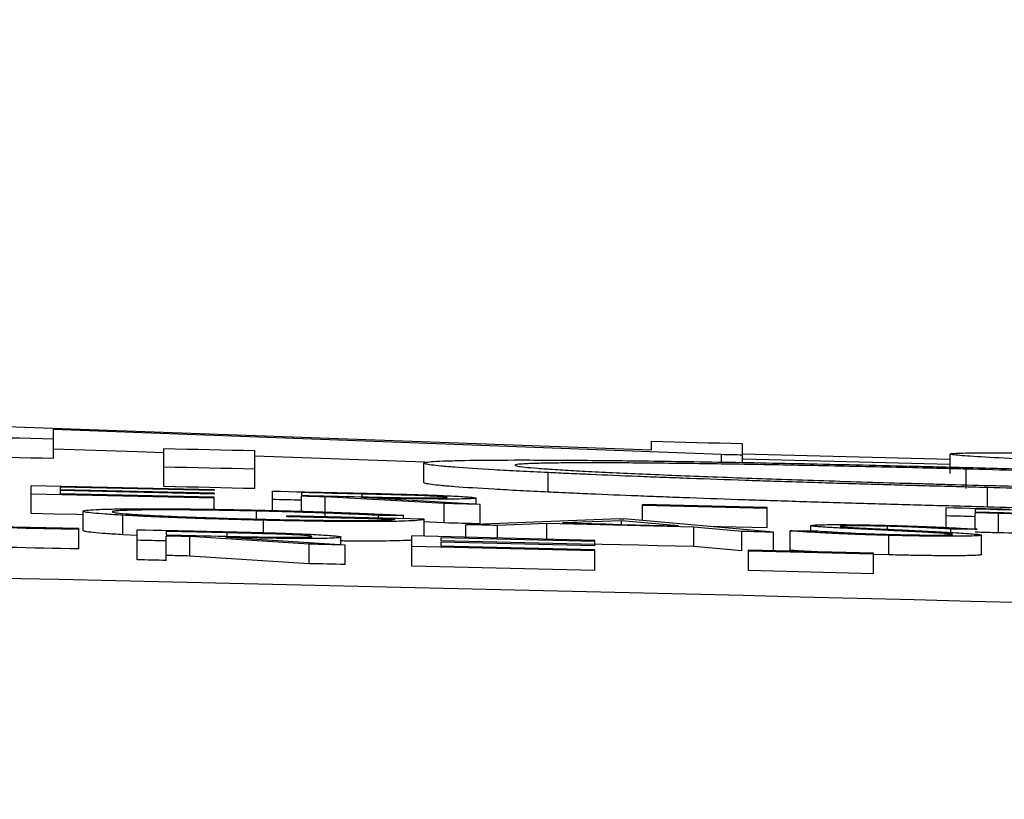
# Model space of a CAD drawing. Units: inches. Extents: x 1229 to 1693, y 196 to 379.
# Drawn here: x 1375 to 1376, y 320 to 320 of the extents above; entities that cross this region are included whole.
import ezdxf
from ezdxf import colors
from ezdxf.entities.mleader import LeaderData, LeaderLine
from ezdxf.math import Vec2, Vec3

# ---------------------------------------------------------------- set-up
doc = ezdxf.new("R2010")
doc.units = ezdxf.units.IN
doc.header["$MEASUREMENT"] = 0
doc.styles.get("Standard").update_dxf_attribs({"font": 'arial.ttf'})

msp = doc.modelspace()

# ---------------------------------------------------------------- linework, layer by layer
at = {"color": 116, "linetype": 'Continuous', "lineweight": 25}
for p, q in [((1375.68465, 319.92353), (1375.01023, 319.94779)), ((1375.7554, 319.91889), (1375.08262, 319.94414)), ((1375.08262, 319.91497), (1375.08262, 319.94414)), ((1375.68465, 319.92353), (1375.68465, 319.93229)), ((1375.77626, 319.93003), (1375.77626, 319.91096)), ((1375.19386, 319.88669), (1375.19386, 319.92504)), ((1375.28547, 319.88463), (1375.28547, 319.92298)), ((1375.45669, 319.91112), (1375.28547, 319.91745)), ((1375.45561, 319.89068), (1375.45561, 319.91029)), ((1375.7554, 319.91132), (1375.7554, 319.91889)), ((1375.98566, 319.89987), (1375.98566, 319.91948)), ((1375.58076, 319.88112), (1375.58076, 319.90073)), ((1376.00161, 319.88466), (1376.00161, 319.90427)), ((1375.06011, 319.85943), (1375.06011, 319.88749)), ((1375.24438, 319.88342), (1375.06011, 319.88749)), ((1375.24438, 319.88258), (1375.08942, 319.88601)), ((1375.08942, 319.88601), (1375.08942, 319.88345)), ((1375.24438, 319.88001), (1375.08942, 319.88345)), ((1375.24438, 319.87915), (1375.08942, 319.88258)), ((1375.08942, 319.88258), (1375.08942, 319.87929)), ((1375.24438, 319.88342), (1375.24438, 319.88258)), ((1375.30301, 319.86257), (1375.30301, 319.88209)), ((1375.33233, 319.88058), (1375.33233, 319.8778)), ((1376.02308, 319.86608), (1376.02308, 319.8857)), ((1375.24438, 319.87497), (1375.06011, 319.87904)), ((1375.24438, 319.87586), (1375.08942, 319.87929)), ((1375.24438, 319.88001), (1375.24438, 319.87915)), ((1375.24438, 319.86379), (1375.24438, 319.87586)), ((1375.33233, 319.8618), (1375.33233, 319.87693)), ((1375.47616, 319.86963), (1375.35615, 319.87639)), ((1375.35615, 319.85677), (1375.35615, 319.87639)), ((1375.51241, 319.86877), (1375.3924, 319.87555)), ((1375.39358, 319.87548), (1375.39358, 319.87917)), ((1375.50823, 319.86901), (1375.50823, 319.87511)), ((1375.11246, 319.84231), (1375.11246, 319.86192)), ((1375.28718, 319.85396), (1375.28718, 319.86202)), ((1375.47616, 319.85001), (1375.47616, 319.86963)), ((1375.51241, 319.84916), (1375.51241, 319.86877)), ((1375.67575, 319.8524), (1375.67575, 319.86857)), ((1375.80139, 319.86546), (1375.67575, 319.86857)), ((1375.80139, 319.86458), (1375.67575, 319.8677)), ((1375.80139, 319.84497), (1375.80139, 319.86546)), ((1375.98147, 319.8455), (1375.98147, 319.86557)), ((1376.01079, 319.86396), (1376.01079, 319.86118)), ((1376.01079, 319.84382), (1376.01079, 319.86032)), ((1375.1525, 319.83817), (1375.1525, 319.85779)), ((1375.29405, 319.84026), (1375.29405, 319.85276)), ((1375.31767, 319.85622), (1375.31767, 319.8572)), ((1375.45588, 319.854), (1375.31767, 319.8572)), ((1375.40981, 319.85508), (1375.40981, 319.85763)), ((1375.43494, 319.85449), (1375.43494, 319.85773)), ((1375.45588, 319.83662), (1375.45588, 319.854)), ((1375.65271, 319.85413), (1375.49776, 319.84829)), ((1375.65448, 319.85226), (1375.59532, 319.85006)), ((1375.71207, 319.84721), (1375.65448, 319.85226)), ((1375.65448, 319.84863), (1375.65448, 319.85226)), ((1375.80767, 319.84072), (1375.6569, 319.85403)), ((1376.03415, 319.84009), (1376.03415, 319.85971)), ((1375.10827, 319.84451), (1374.93656, 319.8482)), ((1375.10827, 319.82382), (1375.10827, 319.84451)), ((1375.1669, 319.81292), (1375.1669, 319.84322)), ((1375.19622, 319.84149), (1375.19622, 319.83797)), ((1375.49776, 319.83563), (1375.49776, 319.84829)), ((1375.57942, 319.84946), (1375.52976, 319.84753)), ((1375.52976, 319.83487), (1375.52976, 319.84753)), ((1375.57942, 319.83368), (1375.57942, 319.84946)), ((1375.72751, 319.84584), (1375.57942, 319.84946)), ((1375.7758, 319.84152), (1375.72751, 319.84584)), ((1375.72751, 319.82623), (1375.72751, 319.84584)), ((1375.7758, 319.82191), (1375.7758, 319.84152)), ((1375.80767, 319.8221), (1375.80767, 319.84072)), ((1375.82442, 319.82257), (1375.82442, 319.84219)), ((1375.84536, 319.84203), (1375.84536, 319.84739)), ((1375.92258, 319.84366), (1375.92258, 319.84665)), ((1375.98638, 319.8384), (1375.98638, 319.8438)), ((1375.1669, 319.83749), (1375.1525, 319.83817)), ((1375.19622, 319.81227), (1375.19622, 319.83688)), ((1375.34005, 319.82863), (1375.22004, 319.83634)), ((1375.22004, 319.81673), (1375.22004, 319.83634)), ((1375.3763, 319.8278), (1375.25629, 319.83553)), ((1375.25747, 319.83545), (1375.25747, 319.84012)), ((1375.37211, 319.82807), (1375.37211, 319.83577)), ((1375.62759, 319.83252), (1375.44331, 319.83692)), ((1375.44331, 319.80662), (1375.44331, 319.83692)), ((1375.62759, 319.83145), (1375.47263, 319.83515)), ((1375.47263, 319.83515), (1375.47263, 319.83191)), ((1375.62759, 319.8282), (1375.47263, 319.83191)), ((1375.62759, 319.8271), (1375.47263, 319.83081)), ((1375.47263, 319.83081), (1375.47263, 319.82667)), ((1375.62759, 319.8271), (1375.62759, 319.83252)), ((1375.92376, 319.81791), (1375.92376, 319.83752)), ((1376.01707, 319.81813), (1376.01707, 319.83775)), ((1375.34005, 319.80902), (1375.34005, 319.82863)), ((1375.3763, 319.80818), (1375.3763, 319.8278)), ((1375.62759, 319.82184), (1375.44331, 319.82624)), ((1375.62759, 319.82296), (1375.47263, 319.82667)), ((1375.62759, 319.80222), (1375.62759, 319.82296)), ((1375.7758, 319.82191), (1375.72751, 319.82623)), ((1375.90818, 319.81956), (1375.78254, 319.82273)), ((1375.78254, 319.80202), (1375.78254, 319.82273)), ((1375.90818, 319.81845), (1375.78254, 319.82163)), ((1375.34005, 319.80902), (1375.22004, 319.81673)), ((1375.90818, 319.79884), (1375.90818, 319.81956)), ((1375.92376, 319.81791), (1375.90818, 319.81839)), ((1375.62759, 319.80222), (1375.44331, 319.80662)), ((1375.90818, 319.79884), (1375.78254, 319.80202))]:
    msp.add_line(p, q, dxfattribs=at)
at = {"color": 116, "linetype": 'Continuous', "lineweight": 25, "flags": 128}
for points in [[(1375.08262, 319.93458), (1375.07117, 319.93483), (1375.05971, 319.93507), (1375.04826, 319.93532), (1375.03681, 319.93557), (1375.02536, 319.93582), (1375.01391, 319.93606), (1375.00246, 319.93631), (1374.991, 319.93655)], [(1375.68465, 319.93229), (1375.6961, 319.93201), (1375.70755, 319.93173), (1375.719, 319.93145), (1375.73045, 319.93116), (1375.74191, 319.93088), (1375.75336, 319.9306), (1375.76481, 319.93031), (1375.77626, 319.93003)], [(1375.19386, 319.92071), (1375.16672, 319.92165), (1375.08262, 319.92453)], [(1375.19386, 319.92504), (1375.20531, 319.92478), (1375.21677, 319.92453), (1375.22822, 319.92427), (1375.23967, 319.92401), (1375.25112, 319.92376), (1375.26257, 319.9235), (1375.27402, 319.92324), (1375.28547, 319.92298)], [(1375.08262, 319.91497), (1375.07117, 319.91522), (1375.05971, 319.91547), (1375.04826, 319.91572), (1375.03681, 319.91596), (1375.02536, 319.91621), (1375.01391, 319.91645), (1375.00246, 319.9167), (1374.991, 319.91694)], [(1375.77626, 319.91837), (1375.77365, 319.91844), (1375.77105, 319.9185), (1375.76844, 319.91857), (1375.76583, 319.91863), (1375.76322, 319.9187), (1375.76062, 319.91876), (1375.75801, 319.91883), (1375.7554, 319.91889)], [(1375.98566, 319.91393), (1375.78918, 319.91894), (1375.77626, 319.91926)], [(1375.98566, 319.90893), (1375.77704, 319.91424), (1375.77626, 319.91426)], [(1375.28547, 319.90424), (1375.27402, 319.9045), (1375.26257, 319.90476), (1375.25112, 319.90502), (1375.23967, 319.90528), (1375.22822, 319.90554), (1375.21677, 319.90579), (1375.20531, 319.90605), (1375.19386, 319.9063)], [(1375.28547, 319.88463), (1375.27402, 319.88489), (1375.26257, 319.88515), (1375.25112, 319.88541), (1375.23967, 319.88567), (1375.22822, 319.88593), (1375.21677, 319.88618), (1375.20531, 319.88644), (1375.19386, 319.88669)], [(1375.30301, 319.88209), (1375.31118, 319.88191), (1375.31936, 319.88172), (1375.32753, 319.88153), (1375.3357, 319.88135), (1375.34387, 319.88116), (1375.35204, 319.88097), (1375.36021, 319.88078), (1375.36838, 319.88059)], [(1375.39358, 319.87917), (1375.38592, 319.87934), (1375.37827, 319.87952), (1375.37061, 319.8797), (1375.36295, 319.87988), (1375.3553, 319.88005), (1375.34764, 319.88023), (1375.33998, 319.8804), (1375.33233, 319.88058)], [(1375.33233, 319.87297), (1375.32866, 319.87305), (1375.325, 319.87314), (1375.32134, 319.87322), (1375.31767, 319.87331), (1375.31401, 319.87339), (1375.31034, 319.87347), (1375.30668, 319.87356), (1375.30301, 319.87364)], [(1375.33233, 319.8778), (1375.3398, 319.87763), (1375.34728, 319.87745), (1375.35476, 319.87728), (1375.36223, 319.87711), (1375.36971, 319.87693), (1375.37719, 319.87676), (1375.38466, 319.87658), (1375.39214, 319.87641)], [(1375.35615, 319.87639), (1375.35317, 319.87645), (1375.35019, 319.87652), (1375.34722, 319.87659), (1375.34424, 319.87666), (1375.34126, 319.87673), (1375.33828, 319.8768), (1375.33531, 319.87687), (1375.33233, 319.87693)], [(1375.51241, 319.86877), (1375.50788, 319.86888), (1375.50335, 319.86898), (1375.49882, 319.86909), (1375.49429, 319.8692), (1375.48976, 319.86931), (1375.48522, 319.86941), (1375.48069, 319.86952), (1375.47616, 319.86963)], [(1375.98147, 319.86557), (1375.98948, 319.86536), (1375.99749, 319.86515), (1376.0055, 319.86495), (1376.01351, 319.86474), (1376.02151, 319.86453), (1376.02952, 319.86432), (1376.03753, 319.86411), (1376.04554, 319.8639)], [(1376.07054, 319.8624), (1376.06307, 319.86259), (1376.0556, 319.86279), (1376.04813, 319.86299), (1376.04066, 319.86318), (1376.03319, 319.86338), (1376.02573, 319.86357), (1376.01826, 319.86377), (1376.01079, 319.86396)], [(1376.01079, 319.86118), (1376.01794, 319.86099), (1376.02509, 319.86081), (1376.03224, 319.86062), (1376.03939, 319.86043), (1376.04654, 319.86024), (1376.05368, 319.86005), (1376.06083, 319.85986), (1376.06798, 319.85967)], [(1376.03415, 319.85971), (1376.03123, 319.85978), (1376.02831, 319.85986), (1376.02539, 319.85994), (1376.02247, 319.86001), (1376.01955, 319.86009), (1376.01663, 319.86016), (1376.01371, 319.86024), (1376.01079, 319.86032)], [(1375.11246, 319.85829), (1375.10618, 319.85842), (1375.08314, 319.85893), (1375.06011, 319.85943)], [(1375.42656, 319.8537), (1375.41295, 319.85402), (1375.39934, 319.85433), (1375.38573, 319.85465), (1375.37212, 319.85496), (1375.3585, 319.85528), (1375.34489, 319.85559), (1375.33128, 319.8559), (1375.31767, 319.85622)], [(1375.43494, 319.85773), (1375.43179, 319.85772), (1375.42865, 319.85771), (1375.42551, 319.8577), (1375.42237, 319.85769), (1375.41923, 319.85767), (1375.41609, 319.85766), (1375.41295, 319.85765), (1375.40981, 319.85763)], [(1375.47616, 319.85001), (1375.46116, 319.85087), (1375.45588, 319.85117)], [(1375.65271, 319.85413), (1375.65324, 319.85411), (1375.65376, 319.8541), (1375.65428, 319.85409), (1375.65481, 319.85408), (1375.65533, 319.85406), (1375.65585, 319.85405), (1375.65638, 319.85404), (1375.6569, 319.85403)], [(1376.01079, 319.85635), (1376.00713, 319.85645), (1376.00346, 319.85654), (1375.9998, 319.85664), (1375.99613, 319.85674), (1375.99247, 319.85683), (1375.9888, 319.85693), (1375.98514, 319.85702), (1375.98147, 319.85712)], [(1375.10827, 319.84344), (1375.09937, 319.84363), (1375.09047, 319.84382), (1375.08157, 319.84402), (1375.07267, 319.84421), (1375.06377, 319.8444), (1375.05487, 319.8446), (1375.04597, 319.84479), (1375.03707, 319.84498)], [(1375.1669, 319.84322), (1375.17507, 319.84304), (1375.18324, 319.84285), (1375.19142, 319.84267), (1375.19959, 319.84249), (1375.20776, 319.84231), (1375.21593, 319.84213), (1375.2241, 319.84194), (1375.23227, 319.84176)], [(1375.25747, 319.84012), (1375.24981, 319.84029), (1375.24216, 319.84046), (1375.2345, 319.84064), (1375.22684, 319.84081), (1375.21919, 319.84098), (1375.21153, 319.84115), (1375.20387, 319.84132), (1375.19622, 319.84149)], [(1375.51241, 319.84916), (1375.50788, 319.84926), (1375.50335, 319.84937), (1375.49882, 319.84948), (1375.49429, 319.84959), (1375.48976, 319.84969), (1375.48522, 319.8498), (1375.48069, 319.84991), (1375.47616, 319.85001)], [(1375.52976, 319.84753), (1375.52576, 319.84762), (1375.52176, 319.84772), (1375.51776, 319.84781), (1375.51376, 319.84791), (1375.50976, 319.848), (1375.50576, 319.8481), (1375.50176, 319.84819), (1375.49776, 319.84829)], [(1375.59532, 319.85006), (1375.60992, 319.84971), (1375.62451, 319.84936), (1375.6391, 319.849), (1375.6537, 319.84864), (1375.66829, 319.84829), (1375.68288, 319.84793), (1375.69747, 319.84757), (1375.71207, 319.84721)], [(1375.80139, 319.84497), (1375.78568, 319.84536), (1375.76998, 319.84576), (1375.75427, 319.84615), (1375.74418, 319.8464)], [(1375.80767, 319.84072), (1375.80369, 319.84082), (1375.7997, 319.84092), (1375.79572, 319.84102), (1375.79174, 319.84112), (1375.78775, 319.84122), (1375.78377, 319.84132), (1375.77979, 319.84142), (1375.7758, 319.84152)], [(1375.82442, 319.84219), (1375.82787, 319.84216), (1375.83133, 319.84213), (1375.83478, 319.84211), (1375.83823, 319.84208), (1375.84168, 319.84206), (1375.84513, 319.84203), (1375.84859, 319.84201), (1375.85204, 319.84198)], [(1376.01288, 319.84369), (1376.00957, 319.84371), (1376.00626, 319.84372), (1376.00295, 319.84374), (1375.99963, 319.84375), (1375.99632, 319.84376), (1375.99301, 319.84378), (1375.98969, 319.84379), (1375.98638, 319.8438)], [(1376.03415, 319.84009), (1376.03123, 319.84017), (1376.02831, 319.84025), (1376.02539, 319.84032), (1376.02247, 319.8404), (1376.01955, 319.84048), (1376.01663, 319.84055), (1376.01371, 319.84063), (1376.01079, 319.8407)], [(1375.19622, 319.83189), (1375.19255, 319.83197), (1375.18889, 319.83205), (1375.18522, 319.83213), (1375.18156, 319.83221), (1375.17789, 319.83229), (1375.17423, 319.83237), (1375.17057, 319.83246), (1375.1669, 319.83254)], [(1375.19622, 319.83797), (1375.20369, 319.8378), (1375.21117, 319.83763), (1375.21865, 319.83746), (1375.22612, 319.8373), (1375.2336, 319.83713), (1375.24108, 319.83696), (1375.24855, 319.83679), (1375.25603, 319.83661)], [(1375.22004, 319.83634), (1375.21706, 319.83641), (1375.21408, 319.83648), (1375.2111, 319.83654), (1375.20813, 319.83661), (1375.20515, 319.83668), (1375.20217, 319.83674), (1375.19919, 319.83681), (1375.19622, 319.83688)], [(1375.10827, 319.82382), (1375.09937, 319.82402), (1375.09047, 319.82421), (1375.08157, 319.8244), (1375.07267, 319.8246), (1375.06377, 319.82479), (1375.05487, 319.82498), (1375.04597, 319.82518), (1375.03707, 319.82537)], [(1375.3763, 319.8278), (1375.37177, 319.8279), (1375.36724, 319.82801), (1375.36271, 319.82811), (1375.35818, 319.82821), (1375.35365, 319.82832), (1375.34911, 319.82842), (1375.34458, 319.82853), (1375.34005, 319.82863)], [(1375.72751, 319.82623), (1375.709, 319.82669), (1375.69049, 319.82714), (1375.67198, 319.8276), (1375.65347, 319.82805), (1375.63496, 319.8285), (1375.62759, 319.82868)], [(1375.19622, 319.81227), (1375.19255, 319.81235), (1375.18889, 319.81243), (1375.18522, 319.81251), (1375.18156, 319.8126), (1375.17789, 319.81268), (1375.17423, 319.81276), (1375.17057, 319.81284), (1375.1669, 319.81292)], [(1375.22004, 319.81673), (1375.21706, 319.8168), (1375.21408, 319.81686), (1375.2111, 319.81693), (1375.20813, 319.817), (1375.20515, 319.81706), (1375.20217, 319.81713), (1375.19919, 319.81719), (1375.19622, 319.81726)], [(1375.3763, 319.80818), (1375.37177, 319.80828), (1375.36724, 319.80839), (1375.36271, 319.80849), (1375.35818, 319.8086), (1375.35365, 319.8087), (1375.34911, 319.80881), (1375.34458, 319.80891), (1375.34005, 319.80902)]]:
    msp.add_lwpolyline(points, dxfattribs=at)
at = {"color": 116, "linetype": 'Continuous', "lineweight": 25}
msp.add_arc((1370.38626, 104.06587), 215.7783, 87.5922549, 89.5446099, dxfattribs=at)
for points, knots in [([(1375.98566, 319.91948), (1375.98578, 319.91958), (1375.98589, 319.91967), (1375.98659, 319.91986), (1375.98721, 319.91994), (1375.98986, 319.92017), (1375.99233, 319.9203), (1375.99904, 319.9205), (1376.00333, 319.92058), (1376.0136, 319.92068), (1376.01976, 319.9207), (1376.04038, 319.92067), (1376.05726, 319.92055), (1376.08681, 319.92022), (1376.09738, 319.92008), (1376.12038, 319.91974), (1376.13258, 319.91954), (1376.17067, 319.91889), (1376.19844, 319.91835), (1376.2437, 319.9174), (1376.25944, 319.91705), (1376.29134, 319.91633), (1376.3076, 319.91595), (1376.34083, 319.91515), (1376.35774, 319.91473), (1376.39216, 319.91386), (1376.40981, 319.91341), (1376.44525, 319.91247), (1376.46304, 319.91199), (1376.48983, 319.91125), (1376.49878, 319.911), (1376.51674, 319.9105), (1376.52573, 319.91024), (1376.53473, 319.90999)], [0, 0, 0, 0, 0.03125, 0.03125, 0.0625, 0.0625, 0.125, 0.125, 0.1875, 0.1875, 0.25, 0.25, 0.375, 0.375, 0.4375, 0.4375, 0.5, 0.5, 0.625, 0.625, 0.6875, 0.6875, 0.75, 0.75, 0.8125, 0.8125, 0.875, 0.875, 0.9375, 0.9375, 0.96875, 0.96875, 1, 1, 1, 1]), ([(1375.45561, 319.91029), (1375.45573, 319.91045), (1375.45585, 319.91062), (1375.45654, 319.91093), (1375.45716, 319.91107), (1375.45981, 319.91149), (1375.46228, 319.91175), (1375.46898, 319.91221), (1375.47328, 319.91242), (1375.48355, 319.91278), (1375.48971, 319.91293), (1375.51032, 319.9133), (1375.5272, 319.91343), (1375.55675, 319.91348), (1375.56732, 319.91347), (1375.59031, 319.91338), (1375.60252, 319.9133), (1375.6406, 319.913), (1375.66837, 319.91269), (1375.71364, 319.91204), (1375.72938, 319.9118), (1375.76128, 319.91126), (1375.77753, 319.91098), (1375.81077, 319.91035), (1375.82769, 319.91001), (1375.86211, 319.90929), (1375.87976, 319.9089), (1375.9152, 319.90809), (1375.93299, 319.90767), (1375.95978, 319.90702), (1375.96873, 319.90679), (1375.98669, 319.90634), (1375.99568, 319.90611), (1376.00468, 319.90587)], [0, 0, 0, 0, 0.03125, 0.03125, 0.0625, 0.0625, 0.125, 0.125, 0.1875, 0.1875, 0.25, 0.25, 0.375, 0.375, 0.4375, 0.4375, 0.5, 0.5, 0.625, 0.625, 0.6875, 0.6875, 0.75, 0.75, 0.8125, 0.8125, 0.875, 0.875, 0.9375, 0.9375, 0.96875, 0.96875, 1, 1, 1, 1]), ([(1375.58076, 319.90073), (1375.57098, 319.90121), (1375.56121, 319.90169), (1375.54293, 319.90263), (1375.53444, 319.90309), (1375.51062, 319.90445), (1375.49737, 319.90531), (1375.48157, 319.90652), (1375.47695, 319.90691), (1375.46904, 319.90767), (1375.46574, 319.90803), (1375.46057, 319.90873), (1375.4587, 319.90907), (1375.45644, 319.9097), (1375.45602, 319.91), (1375.45561, 319.91029)], [0, 0, 0, 0, 0.125, 0.125, 0.25, 0.25, 0.5, 0.5, 0.625, 0.625, 0.75, 0.75, 0.875, 0.875, 1, 1, 1, 1]), ([(1376.00161, 319.90427), (1375.99436, 319.90445), (1375.9871, 319.90464), (1375.97265, 319.90501), (1375.96547, 319.90518), (1375.94402, 319.9057), (1375.92983, 319.90604), (1375.90165, 319.90667), (1375.88769, 319.90698), (1375.85998, 319.90755), (1375.8462, 319.90783), (1375.80555, 319.90859), (1375.77971, 319.90903), (1375.74272, 319.90958), (1375.73076, 319.90975), (1375.70743, 319.91004), (1375.69603, 319.91016), (1375.67457, 319.91036), (1375.66449, 319.91043), (1375.64524, 319.91054), (1375.63611, 319.91057), (1375.6192, 319.91059), (1375.61144, 319.91057), (1375.5969, 319.91048), (1375.59017, 319.91042), (1375.57813, 319.91025), (1375.57267, 319.91014), (1375.56593, 319.90994), (1375.5639, 319.90987), (1375.56007, 319.90971), (1375.55828, 319.90963), (1375.55347, 319.90937), (1375.55108, 319.90916), (1375.54806, 319.90871), (1375.54759, 319.90846), (1375.54723, 319.9082)], [0, 0, 0, 0, 0.03125, 0.03125, 0.0625, 0.0625, 0.125, 0.125, 0.1875, 0.1875, 0.25, 0.25, 0.375, 0.375, 0.4375, 0.4375, 0.5, 0.5, 0.5625, 0.5625, 0.625, 0.625, 0.6875, 0.6875, 0.75, 0.75, 0.8125, 0.8125, 0.84375, 0.84375, 0.875, 0.875, 0.9375, 0.9375, 1, 1, 1, 1]), ([(1376.11081, 319.91199), (1376.10103, 319.91241), (1376.09125, 319.91283), (1376.07297, 319.91364), (1376.06449, 319.91403), (1376.04067, 319.91516), (1376.02742, 319.91586), (1376.01161, 319.91681), (1376.007, 319.91711), (1375.99909, 319.91768), (1375.99578, 319.91795), (1375.99062, 319.91845), (1375.98875, 319.91868), (1375.98648, 319.9191), (1375.98607, 319.91929), (1375.98566, 319.91948)], [0, 0, 0, 0, 0.125, 0.125, 0.25, 0.25, 0.5, 0.5, 0.625, 0.625, 0.75, 0.75, 0.875, 0.875, 1, 1, 1, 1]), ([(1375.54723, 319.9082), (1375.54758, 319.90791), (1375.54806, 319.90762), (1375.55137, 319.90699), (1375.55409, 319.90665), (1375.56098, 319.90593), (1375.56518, 319.90556), (1375.57527, 319.90477), (1375.58114, 319.90437), (1375.59425, 319.90353), (1375.60153, 319.9031), (1375.61727, 319.90223), (1375.62569, 319.90178), (1375.644, 319.90086), (1375.65392, 319.9004), (1375.67463, 319.89946), (1375.68543, 319.89899), (1375.70809, 319.89804), (1375.72, 319.89756), (1375.74476, 319.89661), (1375.75765, 319.89612), (1375.78395, 319.89517), (1375.79739, 319.89469), (1375.82474, 319.89375), (1375.83864, 319.89329), (1375.86708, 319.89237), (1375.88164, 319.89191), (1375.91109, 319.89101), (1375.92588, 319.89056), (1375.94822, 319.88991), (1375.95569, 319.8897), (1375.97066, 319.88928), (1375.97816, 319.88907), (1376.00072, 319.88844), (1376.01588, 319.88804), (1376.03106, 319.88764)], [0, 0, 0, 0, 0.0625, 0.0625, 0.125, 0.125, 0.1875, 0.1875, 0.25, 0.25, 0.3125, 0.3125, 0.375, 0.375, 0.4375, 0.4375, 0.5, 0.5, 0.5625, 0.5625, 0.625, 0.625, 0.6875, 0.6875, 0.75, 0.75, 0.8125, 0.8125, 0.875, 0.875, 0.90625, 0.90625, 0.9375, 0.9375, 1, 1, 1, 1]), ([(1376.02308, 319.8857), (1376.01262, 319.88597), (1376.00217, 319.88625), (1375.98129, 319.88681), (1375.97087, 319.88709), (1375.93967, 319.88795), (1375.91895, 319.88853), (1375.8777, 319.88974), (1375.85741, 319.89036), (1375.81772, 319.8916), (1375.79822, 319.89223), (1375.76006, 319.89351), (1375.74147, 319.89417), (1375.71419, 319.89516), (1375.70521, 319.8955), (1375.68776, 319.89616), (1375.67926, 319.89649), (1375.65436, 319.89748), (1375.63858, 319.89813), (1375.61607, 319.89911), (1375.60875, 319.89944), (1375.59454, 319.90009), (1375.58765, 319.90041), (1375.58076, 319.90073)], [0, 0, 0, 0, 0.0625, 0.0625, 0.125, 0.125, 0.25, 0.25, 0.375, 0.375, 0.5, 0.5, 0.625, 0.625, 0.6875, 0.6875, 0.75, 0.75, 0.875, 0.875, 0.9375, 0.9375, 1, 1, 1, 1]), ([(1376.38483, 319.89111), (1376.37174, 319.89168), (1376.35865, 319.89225), (1376.33133, 319.8934), (1376.31706, 319.89398), (1376.28752, 319.89514), (1376.27243, 319.89571), (1376.24151, 319.89685), (1376.22566, 319.89741), (1376.19325, 319.89853), (1376.1767, 319.89908), (1376.1429, 319.90018), (1376.12555, 319.90073), (1376.09065, 319.90179), (1376.07308, 319.90231), (1376.03756, 319.90331), (1376.01959, 319.90379), (1376.00161, 319.90427)], [0, 0, 0, 0, 0.125, 0.125, 0.25, 0.25, 0.375, 0.375, 0.5, 0.5, 0.625, 0.625, 0.75, 0.75, 0.875, 0.875, 1, 1, 1, 1]), ([(1376.00468, 319.90587), (1376.01545, 319.90559), (1376.02622, 319.90531), (1376.0477, 319.90473), (1376.05841, 319.90443), (1376.09045, 319.90354), (1376.11173, 319.90293), (1376.154, 319.90166), (1376.17469, 319.90102), (1376.21534, 319.89972), (1376.23518, 319.89906), (1376.27403, 319.89772), (1376.29307, 319.89704), (1376.33027, 319.89567), (1376.34819, 319.89498), (1376.38295, 319.8936), (1376.39959, 319.89292), (1376.42405, 319.89189), (1376.4321, 319.89154), (1376.44787, 319.89086), (1376.45562, 319.89052), (1376.46336, 319.89017)], [0, 0, 0, 0, 0.0625, 0.0625, 0.125, 0.125, 0.25, 0.25, 0.375, 0.375, 0.5, 0.5, 0.625, 0.625, 0.75, 0.75, 0.875, 0.875, 0.9375, 0.9375, 1, 1, 1, 1]), ([(1375.58076, 319.88112), (1375.57098, 319.8816), (1375.56121, 319.88208), (1375.54293, 319.88302), (1375.53444, 319.88348), (1375.51062, 319.88484), (1375.49737, 319.8857), (1375.48157, 319.88691), (1375.47695, 319.8873), (1375.46904, 319.88806), (1375.46574, 319.88842), (1375.46057, 319.88913), (1375.4587, 319.88946), (1375.45644, 319.89009), (1375.45602, 319.89039), (1375.45561, 319.89068)], [0, 0, 0, 0, 0.125, 0.125, 0.25, 0.25, 0.5, 0.5, 0.625, 0.625, 0.75, 0.75, 0.875, 0.875, 1, 1, 1, 1]), ([(1375.36838, 319.88059), (1375.37458, 319.88045), (1375.38077, 319.88031), (1375.39315, 319.88002), (1375.39933, 319.87987), (1375.4117, 319.87957), (1375.41787, 319.87941), (1375.42711, 319.87918), (1375.43018, 319.8791), (1375.43631, 319.87893), (1375.43935, 319.87885), (1375.4424, 319.87876)], [0, 0, 0, 0, 0.25, 0.25, 0.5, 0.5, 0.75, 0.75, 0.875, 0.875, 1, 1, 1, 1]), ([(1376.02308, 319.86608), (1376.01262, 319.86636), (1376.00217, 319.86664), (1375.98129, 319.86719), (1375.97087, 319.86748), (1375.93967, 319.86834), (1375.91895, 319.86892), (1375.8777, 319.87013), (1375.85741, 319.87075), (1375.81772, 319.87199), (1375.79822, 319.87262), (1375.76006, 319.8739), (1375.74147, 319.87456), (1375.71419, 319.87555), (1375.70521, 319.87589), (1375.68776, 319.87655), (1375.67926, 319.87688), (1375.65436, 319.87787), (1375.63858, 319.87852), (1375.61607, 319.8795), (1375.60875, 319.87983), (1375.59454, 319.88048), (1375.58765, 319.8808), (1375.58076, 319.88112)], [0, 0, 0, 0, 0.0625, 0.0625, 0.125, 0.125, 0.25, 0.25, 0.375, 0.375, 0.5, 0.5, 0.625, 0.625, 0.6875, 0.6875, 0.75, 0.75, 0.875, 0.875, 0.9375, 0.9375, 1, 1, 1, 1]), ([(1376.5288, 319.88217), (1376.52836, 319.88187), (1376.52792, 319.88156), (1376.52576, 319.88099), (1376.52397, 319.88072), (1376.51657, 319.87998), (1376.50911, 319.87956), (1376.49311, 319.87907), (1376.48688, 319.87893), (1376.47285, 319.87871), (1376.46507, 319.87863), (1376.4478, 319.87854), (1376.43828, 319.87852), (1376.41767, 319.87855), (1376.40655, 319.87859), (1376.38306, 319.87874), (1376.37065, 319.87885), (1376.34465, 319.87912), (1376.33107, 319.87929), (1376.30261, 319.87968), (1376.28762, 319.87991), (1376.25695, 319.88042), (1376.24127, 319.88071), (1376.20929, 319.88133), (1376.19298, 319.88166), (1376.15978, 319.88237), (1376.14282, 319.88275), (1376.10884, 319.88354), (1376.09178, 319.88395), (1376.0575, 319.88481), (1376.04029, 319.88525), (1376.02308, 319.8857)], [0, 0, 0, 0, 0.0625, 0.0625, 0.125, 0.125, 0.25, 0.25, 0.3125, 0.3125, 0.375, 0.375, 0.4375, 0.4375, 0.5, 0.5, 0.5625, 0.5625, 0.625, 0.625, 0.6875, 0.6875, 0.75, 0.75, 0.8125, 0.8125, 0.875, 0.875, 0.9375, 0.9375, 1, 1, 1, 1]), ([(1376.03106, 319.88764), (1376.04281, 319.88734), (1376.05456, 319.88704), (1376.07792, 319.88645), (1376.08952, 319.88617), (1376.12416, 319.88534), (1376.14701, 319.88482), (1376.18079, 319.88412), (1376.19203, 319.88389), (1376.21402, 319.88347), (1376.22475, 319.88328), (1376.25617, 319.88274), (1376.27612, 319.88244), (1376.30458, 319.88207), (1376.31384, 319.88197), (1376.33148, 319.88179), (1376.33994, 319.88172), (1376.35598, 319.88161), (1376.36351, 319.88158), (1376.37768, 319.88155), (1376.38435, 319.88155), (1376.39668, 319.8816), (1376.40231, 319.88165), (1376.4123, 319.88178), (1376.41674, 319.88186), (1376.42448, 319.88207), (1376.4278, 319.88219), (1376.43315, 319.88248), (1376.43517, 319.88264), (1376.43718, 319.8828)], [0, 0, 0, 0, 0.0625, 0.0625, 0.125, 0.125, 0.25, 0.25, 0.3125, 0.3125, 0.375, 0.375, 0.5, 0.5, 0.5625, 0.5625, 0.625, 0.625, 0.6875, 0.6875, 0.75, 0.75, 0.8125, 0.8125, 0.875, 0.875, 0.9375, 0.9375, 1, 1, 1, 1]), ([(1375.39214, 319.87641), (1375.40187, 319.87618), (1375.41157, 319.87597), (1375.42602, 319.87567), (1375.43081, 319.87558), (1375.44032, 319.87541), (1375.44502, 319.87534), (1375.45379, 319.87524), (1375.45797, 319.87522), (1375.46527, 319.87521), (1375.46836, 319.87524), (1375.47365, 319.87532), (1375.47558, 319.87539), (1375.47761, 319.87552), (1375.47813, 319.87557), (1375.47872, 319.87568), (1375.47882, 319.87574), (1375.47891, 319.8758)], [0, 0, 0, 0, 0.25, 0.25, 0.375, 0.375, 0.5, 0.5, 0.625, 0.625, 0.75, 0.75, 0.875, 0.875, 0.9375, 0.9375, 1, 1, 1, 1]), ([(1375.50823, 319.87511), (1375.50812, 319.87502), (1375.50801, 319.87494), (1375.50742, 319.87478), (1375.50691, 319.8747), (1375.50473, 319.8745), (1375.50241, 319.87438), (1375.49629, 319.87421), (1375.49242, 319.87415), (1375.48319, 319.8741), (1375.47794, 319.87411), (1375.46633, 319.87419), (1375.46009, 319.87425), (1375.45035, 319.87439), (1375.44705, 319.87444), (1375.44032, 319.87455), (1375.43694, 319.87461), (1375.42677, 319.8748), (1375.41994, 319.87494), (1375.40621, 319.87523), (1375.39931, 319.87539), (1375.3924, 319.87555)], [0, 0, 0, 0, 0.0625, 0.0625, 0.125, 0.125, 0.25, 0.25, 0.375, 0.375, 0.5, 0.5, 0.625, 0.625, 0.6875, 0.6875, 0.75, 0.75, 0.875, 0.875, 1, 1, 1, 1]), ([(1375.47891, 319.8758), (1375.47881, 319.87587), (1375.4787, 319.87593), (1375.47813, 319.87606), (1375.47764, 319.87613), (1375.47562, 319.87636), (1375.47352, 319.87652), (1375.46843, 319.87684), (1375.46525, 319.87701), (1375.45817, 319.87734), (1375.45417, 319.8775), (1375.44131, 319.87796), (1375.43167, 319.87822), (1375.41269, 319.87872), (1375.40314, 319.87894), (1375.39358, 319.87917)], [0, 0, 0, 0, 0.0625, 0.0625, 0.125, 0.125, 0.25, 0.25, 0.375, 0.375, 0.5, 0.5, 0.75, 0.75, 1, 1, 1, 1]), ([(1375.4424, 319.87876), (1375.44473, 319.87869), (1375.44707, 319.87862), (1375.45165, 319.87848), (1375.4539, 319.87841), (1375.46054, 319.87818), (1375.46484, 319.87803), (1375.47719, 319.87755), (1375.48441, 319.87722), (1375.49349, 319.87672), (1375.49622, 319.87656), (1375.50077, 319.87624), (1375.50256, 319.87608), (1375.50552, 319.87578), (1375.5066, 319.87563), (1375.50795, 319.87536), (1375.50815, 319.87523), (1375.50823, 319.87511)], [0, 0, 0, 0, 0.0625, 0.0625, 0.125, 0.125, 0.25, 0.25, 0.5, 0.5, 0.625, 0.625, 0.75, 0.75, 0.875, 0.875, 1, 1, 1, 1]), ([(1375.11246, 319.86192), (1375.11253, 319.86209), (1375.11267, 319.86225), (1375.1138, 319.86256), (1375.11459, 319.8627), (1375.11781, 319.86312), (1375.12116, 319.86336), (1375.12996, 319.86378), (1375.13536, 319.86395), (1375.14481, 319.86415), (1375.14819, 319.86421), (1375.15555, 319.86431), (1375.15946, 319.86434), (1375.17164, 319.86441), (1375.18053, 319.86442), (1375.19501, 319.86436), (1375.20005, 319.86433), (1375.21026, 319.86425), (1375.21546, 319.8642), (1375.23142, 319.86401), (1375.24251, 319.86385), (1375.25952, 319.86355), (1375.26521, 319.86344), (1375.27665, 319.86321), (1375.2824, 319.86308), (1375.28816, 319.86296)], [0, 0, 0, 0, 0.0625, 0.0625, 0.125, 0.125, 0.25, 0.25, 0.375, 0.375, 0.4375, 0.4375, 0.5, 0.5, 0.625, 0.625, 0.6875, 0.6875, 0.75, 0.75, 0.875, 0.875, 0.9375, 0.9375, 1, 1, 1, 1]), ([(1375.1525, 319.85779), (1375.14938, 319.85797), (1375.14625, 319.85816), (1375.1404, 319.85853), (1375.13768, 319.85871), (1375.13006, 319.85927), (1375.12582, 319.85962), (1375.11908, 319.86032), (1375.11652, 319.86066), (1375.11404, 319.86115), (1375.11344, 319.86131), (1375.11272, 319.86162), (1375.11259, 319.86177), (1375.11246, 319.86192)], [0, 0, 0, 0, 0.125, 0.125, 0.25, 0.25, 0.5, 0.5, 0.75, 0.75, 0.875, 0.875, 1, 1, 1, 1]), ([(1375.28718, 319.86202), (1375.28253, 319.86212), (1375.2779, 319.86223), (1375.26875, 319.86241), (1375.2642, 319.86249), (1375.25068, 319.86273), (1375.24177, 319.86286), (1375.22443, 319.86305), (1375.21616, 319.86312), (1375.20432, 319.86319), (1375.20049, 319.8632), (1375.19303, 319.86321), (1375.18938, 319.8632), (1375.17908, 319.86316), (1375.17291, 319.8631), (1375.16209, 319.86291), (1375.15743, 319.86278), (1375.15166, 319.86254), (1375.14991, 319.86246), (1375.14704, 319.86227), (1375.14582, 319.86216), (1375.14377, 319.86195), (1375.14301, 319.86183), (1375.14204, 319.86158), (1375.14189, 319.86145), (1375.14177, 319.86131)], [0, 0, 0, 0, 0.0625, 0.0625, 0.125, 0.125, 0.25, 0.25, 0.375, 0.375, 0.4375, 0.4375, 0.5, 0.5, 0.625, 0.625, 0.75, 0.75, 0.8125, 0.8125, 0.875, 0.875, 0.9375, 0.9375, 1, 1, 1, 1]), ([(1375.14177, 319.86131), (1375.14189, 319.86117), (1375.14204, 319.86102), (1375.1431, 319.86072), (1375.14397, 319.86056), (1375.14727, 319.86008), (1375.15053, 319.85973), (1375.15891, 319.85903), (1375.16395, 319.85868), (1375.17566, 319.85796), (1375.18236, 319.8576), (1375.19687, 319.85691), (1375.20489, 319.85656), (1375.22172, 319.8559), (1375.23046, 319.85558), (1375.24867, 319.85498), (1375.25817, 319.8547), (1375.27247, 319.8543), (1375.27726, 319.85418), (1375.28689, 319.85394), (1375.29174, 319.85382), (1375.2966, 319.85371)], [0, 0, 0, 0, 0.0625, 0.0625, 0.125, 0.125, 0.25, 0.25, 0.375, 0.375, 0.5, 0.5, 0.625, 0.625, 0.75, 0.75, 0.875, 0.875, 0.9375, 0.9375, 1, 1, 1, 1]), ([(1375.40981, 319.85763), (1375.40562, 319.85785), (1375.40143, 319.85806), (1375.39269, 319.85848), (1375.38812, 319.85868), (1375.37394, 319.8593), (1375.36406, 319.85969), (1375.34332, 319.86043), (1375.33243, 319.86079), (1375.31567, 319.86129), (1375.31005, 319.86145), (1375.29868, 319.86175), (1375.29293, 319.86188), (1375.28718, 319.86202)], [0, 0, 0, 0, 0.125, 0.125, 0.25, 0.25, 0.5, 0.5, 0.75, 0.75, 0.875, 0.875, 1, 1, 1, 1]), ([(1375.28816, 319.86296), (1375.29505, 319.8628), (1375.30193, 319.86263), (1375.31561, 319.86228), (1375.32242, 319.8621), (1375.34271, 319.86151), (1375.35571, 319.8611), (1375.37436, 319.86042), (1375.38045, 319.86019), (1375.39235, 319.85972), (1375.39809, 319.85948), (1375.40921, 319.85899), (1375.41453, 319.85874), (1375.42497, 319.85824), (1375.42998, 319.85799), (1375.43494, 319.85773)], [0, 0, 0, 0, 0.125, 0.125, 0.25, 0.25, 0.5, 0.5, 0.625, 0.625, 0.75, 0.75, 0.875, 0.875, 1, 1, 1, 1]), ([(1376.5288, 319.86256), (1376.52836, 319.86226), (1376.52792, 319.86195), (1376.52576, 319.86138), (1376.52397, 319.86111), (1376.51657, 319.86037), (1376.50911, 319.85995), (1376.49311, 319.85946), (1376.48688, 319.85932), (1376.47285, 319.8591), (1376.46507, 319.85902), (1376.4478, 319.85892), (1376.43828, 319.85891), (1376.41767, 319.85894), (1376.40655, 319.85898), (1376.38306, 319.85913), (1376.37065, 319.85924), (1376.34465, 319.85951), (1376.33107, 319.85967), (1376.30261, 319.86007), (1376.28762, 319.8603), (1376.25695, 319.86081), (1376.24127, 319.8611), (1376.20929, 319.86172), (1376.19298, 319.86205), (1376.15978, 319.86276), (1376.14282, 319.86314), (1376.10884, 319.86393), (1376.09178, 319.86434), (1376.0575, 319.8652), (1376.04029, 319.86564), (1376.02308, 319.86608)], [0, 0, 0, 0, 0.0625, 0.0625, 0.125, 0.125, 0.25, 0.25, 0.3125, 0.3125, 0.375, 0.375, 0.4375, 0.4375, 0.5, 0.5, 0.5625, 0.5625, 0.625, 0.625, 0.6875, 0.6875, 0.75, 0.75, 0.8125, 0.8125, 0.875, 0.875, 0.9375, 0.9375, 1, 1, 1, 1]), ([(1375.29405, 319.85276), (1375.28735, 319.85292), (1375.28066, 319.85308), (1375.26735, 319.85341), (1375.26072, 319.85359), (1375.24092, 319.85414), (1375.22819, 319.85454), (1375.20377, 319.85539), (1375.19199, 319.85586), (1375.17605, 319.85657), (1375.171, 319.85681), (1375.1614, 319.85729), (1375.15691, 319.85754), (1375.1525, 319.85779)], [0, 0, 0, 0, 0.125, 0.125, 0.25, 0.25, 0.5, 0.5, 0.75, 0.75, 0.875, 0.875, 1, 1, 1, 1]), ([(1375.45588, 319.854), (1375.45574, 319.85384), (1375.4556, 319.85368), (1375.4549, 319.85338), (1375.45433, 319.85323), (1375.45196, 319.85282), (1375.44958, 319.85256), (1375.44276, 319.8521), (1375.43825, 319.85191), (1375.42996, 319.85168), (1375.42692, 319.85162), (1375.42032, 319.85151), (1375.41677, 319.85146), (1375.40549, 319.85137), (1375.39717, 319.85135), (1375.38351, 319.85139), (1375.37871, 319.85142), (1375.36889, 319.8515), (1375.36388, 319.85155), (1375.34852, 319.85173), (1375.3378, 319.85189), (1375.32149, 319.85219), (1375.31603, 319.85229), (1375.30506, 319.85252), (1375.29955, 319.85264), (1375.29405, 319.85276)], [0, 0, 0, 0, 0.0625, 0.0625, 0.125, 0.125, 0.25, 0.25, 0.375, 0.375, 0.4375, 0.4375, 0.5, 0.5, 0.625, 0.625, 0.6875, 0.6875, 0.75, 0.75, 0.875, 0.875, 0.9375, 0.9375, 1, 1, 1, 1]), ([(1375.2966, 319.85371), (1375.30036, 319.85363), (1375.30412, 319.85355), (1375.3116, 319.85339), (1375.31531, 319.85331), (1375.32639, 319.8531), (1375.33371, 319.85298), (1375.34812, 319.85277), (1375.35523, 319.85269), (1375.36864, 319.85258), (1375.37502, 319.85255), (1375.38717, 319.85253), (1375.39288, 319.85255), (1375.40315, 319.85263), (1375.40768, 319.8527), (1375.41558, 319.8529), (1375.41878, 319.85303), (1375.4225, 319.85325), (1375.42356, 319.85334), (1375.42527, 319.85351), (1375.42592, 319.85361), (1375.42656, 319.8537)], [0, 0, 0, 0, 0.0625, 0.0625, 0.125, 0.125, 0.25, 0.25, 0.375, 0.375, 0.5, 0.5, 0.625, 0.625, 0.75, 0.75, 0.875, 0.875, 0.9375, 0.9375, 1, 1, 1, 1]), ([(1376.11732, 319.85765), (1376.11392, 319.85772), (1376.11051, 319.8578), (1376.10363, 319.85795), (1376.10017, 319.85804), (1376.08978, 319.85828), (1376.08284, 319.85846), (1376.06893, 319.85881), (1376.06198, 319.85898), (1376.04807, 319.85934), (1376.04111, 319.85953), (1376.03415, 319.85971)], [0, 0, 0, 0, 0.125, 0.125, 0.25, 0.25, 0.5, 0.5, 0.75, 0.75, 1, 1, 1, 1]), ([(1375.1525, 319.83817), (1375.14938, 319.83836), (1375.14625, 319.83854), (1375.1404, 319.83891), (1375.13768, 319.8391), (1375.13006, 319.83965), (1375.12582, 319.84001), (1375.11908, 319.84071), (1375.11652, 319.84105), (1375.11404, 319.84154), (1375.11344, 319.8417), (1375.11272, 319.84201), (1375.11259, 319.84216), (1375.11246, 319.84231)], [0, 0, 0, 0, 0.125, 0.125, 0.25, 0.25, 0.5, 0.5, 0.75, 0.75, 0.875, 0.875, 1, 1, 1, 1]), ([(1375.23227, 319.84176), (1375.23846, 319.84162), (1375.24466, 319.84148), (1375.25704, 319.84119), (1375.26322, 319.84105), (1375.27559, 319.84075), (1375.28176, 319.8406), (1375.291, 319.84036), (1375.29407, 319.84029), (1375.3002, 319.84012), (1375.30324, 319.84003), (1375.30628, 319.83994)], [0, 0, 0, 0, 0.25, 0.25, 0.5, 0.5, 0.75, 0.75, 0.875, 0.875, 1, 1, 1, 1]), ([(1375.92376, 319.83752), (1375.92105, 319.83759), (1375.91834, 319.83767), (1375.91297, 319.83782), (1375.91031, 319.83789), (1375.90236, 319.83813), (1375.89715, 319.83831), (1375.88687, 319.83867), (1375.88192, 319.83887), (1375.87253, 319.83926), (1375.86804, 319.83946), (1375.85958, 319.83988), (1375.85563, 319.84009), (1375.84824, 319.84051), (1375.84481, 319.84072), (1375.83842, 319.84114), (1375.8354, 319.84135), (1375.82968, 319.84177), (1375.82704, 319.84198), (1375.82442, 319.84219)], [0, 0, 0, 0, 0.0625, 0.0625, 0.125, 0.125, 0.25, 0.25, 0.375, 0.375, 0.5, 0.5, 0.625, 0.625, 0.75, 0.75, 0.875, 0.875, 1, 1, 1, 1]), ([(1375.84536, 319.84739), (1375.84555, 319.84754), (1375.84582, 319.84768), (1375.84783, 319.84792), (1375.84936, 319.84802), (1375.85341, 319.84819), (1375.85593, 319.84826), (1375.86191, 319.84835), (1375.86533, 319.84837), (1375.87295, 319.84838), (1375.8771, 319.84836), (1375.88596, 319.84828), (1375.89066, 319.84823), (1375.9003, 319.84808), (1375.90531, 319.84799), (1375.91552, 319.84778), (1375.92068, 319.84765), (1375.92585, 319.84753)], [0, 0, 0, 0, 0.125, 0.125, 0.25, 0.25, 0.375, 0.375, 0.5, 0.5, 0.625, 0.625, 0.75, 0.75, 0.875, 0.875, 1, 1, 1, 1]), ([(1375.86362, 319.84549), (1375.86091, 319.84566), (1375.85825, 319.84584), (1375.85366, 319.84618), (1375.85174, 319.84635), (1375.84859, 319.84667), (1375.84735, 319.84682), (1375.84613, 319.84705), (1375.84582, 319.84712), (1375.84546, 319.84726), (1375.84541, 319.84733), (1375.84536, 319.84739)], [0, 0, 0, 0, 0.25, 0.25, 0.5, 0.5, 0.75, 0.75, 0.875, 0.875, 1, 1, 1, 1]), ([(1375.85204, 319.84198), (1375.85608, 319.84168), (1375.86019, 319.84137), (1375.86973, 319.84076), (1375.87494, 319.84045), (1375.88374, 319.84), (1375.88684, 319.83985), (1375.89345, 319.83955), (1375.89698, 319.8394), (1375.90422, 319.83913), (1375.90795, 319.83899), (1375.91573, 319.83875), (1375.91976, 319.83864), (1375.92376, 319.83853)], [0, 0, 0, 0, 0.25, 0.25, 0.5, 0.5, 0.625, 0.625, 0.75, 0.75, 0.875, 0.875, 1, 1, 1, 1]), ([(1375.91715, 319.84283), (1375.90768, 319.84327), (1375.89833, 319.84371), (1375.88466, 319.84437), (1375.88018, 319.8446), (1375.87364, 319.84493), (1375.87149, 319.84504), (1375.86741, 319.84526), (1375.8655, 319.84538), (1375.86362, 319.84549)], [0, 0, 0, 0, 0.5, 0.5, 0.75, 0.75, 0.875, 0.875, 1, 1, 1, 1]), ([(1375.92258, 319.84665), (1375.91963, 319.84673), (1375.91669, 319.8468), (1375.91089, 319.84693), (1375.90804, 319.84698), (1375.90245, 319.84708), (1375.89965, 319.84712), (1375.8944, 319.84717), (1375.89195, 319.84719), (1375.88508, 319.8472), (1375.88119, 319.84717), (1375.87719, 319.84704), (1375.87622, 319.84699), (1375.87503, 319.84685), (1375.87485, 319.84677), (1375.87468, 319.84669)], [0, 0, 0, 0, 0.125, 0.125, 0.25, 0.25, 0.375, 0.375, 0.5, 0.5, 0.75, 0.75, 0.875, 0.875, 1, 1, 1, 1]), ([(1375.87468, 319.84669), (1375.87472, 319.84663), (1375.87478, 319.84657), (1375.87531, 319.84644), (1375.87574, 319.84637), (1375.87723, 319.84616), (1375.87876, 319.84601), (1375.88271, 319.84571), (1375.88512, 319.84555), (1375.8904, 319.84523), (1375.8933, 319.84508), (1375.89621, 319.84492)], [0, 0, 0, 0, 0.125, 0.125, 0.25, 0.25, 0.5, 0.5, 0.75, 0.75, 1, 1, 1, 1]), ([(1375.89621, 319.84492), (1375.89961, 319.84474), (1375.90326, 319.84457), (1375.91053, 319.84423), (1375.91418, 319.84405), (1375.92527, 319.84354), (1375.93269, 319.84319), (1375.94012, 319.84285)], [0, 0, 0, 0, 0.25, 0.25, 0.5, 0.5, 1, 1, 1, 1]), ([(1375.97604, 319.83978), (1375.97402, 319.83991), (1375.97198, 319.84004), (1375.96764, 319.84029), (1375.96536, 319.84042), (1375.95832, 319.84081), (1375.95342, 319.84106), (1375.94339, 319.84157), (1375.93828, 319.84183), (1375.92782, 319.84233), (1375.92248, 319.84258), (1375.91715, 319.84283)], [0, 0, 0, 0, 0.125, 0.125, 0.25, 0.25, 0.5, 0.5, 0.75, 0.75, 1, 1, 1, 1]), ([(1375.98638, 319.8438), (1375.9823, 319.84406), (1375.97814, 319.84432), (1375.97146, 319.84471), (1375.96912, 319.84483), (1375.96443, 319.84509), (1375.96197, 319.84522), (1375.95413, 319.8456), (1375.94835, 319.84584), (1375.9389, 319.84618), (1375.9357, 319.84628), (1375.9292, 319.84648), (1375.92589, 319.84657), (1375.92258, 319.84665)], [0, 0, 0, 0, 0.25, 0.25, 0.375, 0.375, 0.5, 0.5, 0.75, 0.75, 0.875, 0.875, 1, 1, 1, 1]), ([(1375.92585, 319.84753), (1375.93036, 319.84741), (1375.93486, 319.84729), (1375.94368, 319.84702), (1375.94802, 319.84688), (1375.95658, 319.84658), (1375.96081, 319.84642), (1375.96881, 319.8461), (1375.97264, 319.84594), (1375.98351, 319.84543), (1375.99005, 319.84508), (1375.99906, 319.84456), (1376.00196, 319.84439), (1376.00757, 319.84404), (1376.01023, 319.84387), (1376.01288, 319.84369)], [0, 0, 0, 0, 0.125, 0.125, 0.25, 0.25, 0.375, 0.375, 0.5, 0.5, 0.75, 0.75, 0.875, 0.875, 1, 1, 1, 1]), ([(1375.94012, 319.84285), (1375.94929, 319.84242), (1375.95841, 319.84198), (1375.97575, 319.84111), (1375.98407, 319.84066), (1375.99906, 319.83977), (1376.0053, 319.83934), (1376.01213, 319.8387), (1376.01396, 319.83849), (1376.01642, 319.8381), (1376.01679, 319.83793), (1376.01707, 319.83775)], [0, 0, 0, 0, 0.25, 0.25, 0.5, 0.5, 0.75, 0.75, 0.875, 0.875, 1, 1, 1, 1]), ([(1375.25603, 319.83661), (1375.26576, 319.83639), (1375.27546, 319.83619), (1375.28991, 319.83591), (1375.2947, 319.83582), (1375.30421, 319.83568), (1375.30891, 319.83562), (1375.31768, 319.83556), (1375.32186, 319.83555), (1375.32916, 319.8356), (1375.33225, 319.83565), (1375.33754, 319.8358), (1375.33947, 319.8359), (1375.3415, 319.83608), (1375.34202, 319.83615), (1375.34261, 319.83629), (1375.3427, 319.83637), (1375.3428, 319.83644)], [0, 0, 0, 0, 0.25, 0.25, 0.375, 0.375, 0.5, 0.5, 0.625, 0.625, 0.75, 0.75, 0.875, 0.875, 0.9375, 0.9375, 1, 1, 1, 1]), ([(1375.37211, 319.83577), (1375.37201, 319.83566), (1375.3719, 319.83555), (1375.37131, 319.83534), (1375.3708, 319.83524), (1375.36862, 319.83497), (1375.3663, 319.8348), (1375.36018, 319.83454), (1375.35631, 319.83444), (1375.34708, 319.83432), (1375.34183, 319.83429), (1375.33022, 319.83431), (1375.32398, 319.83435), (1375.31424, 319.83446), (1375.31094, 319.8345), (1375.30421, 319.8346), (1375.30083, 319.83465), (1375.29066, 319.83482), (1375.28383, 319.83495), (1375.2701, 319.83523), (1375.2632, 319.83538), (1375.25629, 319.83553)], [0, 0, 0, 0, 0.0625, 0.0625, 0.125, 0.125, 0.25, 0.25, 0.375, 0.375, 0.5, 0.5, 0.625, 0.625, 0.6875, 0.6875, 0.75, 0.75, 0.875, 0.875, 1, 1, 1, 1]), ([(1375.3428, 319.83644), (1375.3427, 319.83652), (1375.34259, 319.8366), (1375.34202, 319.83677), (1375.34153, 319.83685), (1375.3395, 319.83712), (1375.33741, 319.83731), (1375.33232, 319.83768), (1375.32915, 319.83788), (1375.32207, 319.83824), (1375.31806, 319.83842), (1375.3052, 319.83892), (1375.29556, 319.83919), (1375.27658, 319.83968), (1375.26703, 319.8399), (1375.25747, 319.84012)], [0, 0, 0, 0, 0.0625, 0.0625, 0.125, 0.125, 0.25, 0.25, 0.375, 0.375, 0.5, 0.5, 0.75, 0.75, 1, 1, 1, 1]), ([(1375.30628, 319.83994), (1375.30862, 319.83987), (1375.31096, 319.8398), (1375.31554, 319.83965), (1375.31779, 319.83957), (1375.32443, 319.83934), (1375.32873, 319.83917), (1375.34109, 319.83865), (1375.3483, 319.83828), (1375.35738, 319.83771), (1375.36011, 319.83752), (1375.36466, 319.83714), (1375.36645, 319.83696), (1375.36941, 319.8366), (1375.37049, 319.83642), (1375.37184, 319.83608), (1375.37203, 319.83592), (1375.37211, 319.83577)], [0, 0, 0, 0, 0.0625, 0.0625, 0.125, 0.125, 0.25, 0.25, 0.5, 0.5, 0.625, 0.625, 0.75, 0.75, 0.875, 0.875, 1, 1, 1, 1]), ([(1375.44304, 319.83253), (1375.43539, 319.83228), (1375.42007, 319.83177), (1375.39255, 319.83163), (1375.37449, 319.83186), (1375.37211, 319.83189)], [0, 0, 0, 0, 0.4644569, 0.9295521, 1, 1, 1, 1]), ([(1375.92376, 319.83853), (1375.92768, 319.83843), (1375.9316, 319.83834), (1375.93927, 319.83817), (1375.94304, 319.83811), (1375.9542, 319.83793), (1375.96127, 319.83785), (1375.97061, 319.83783), (1375.97342, 319.83784), (1375.97836, 319.83789), (1375.98052, 319.83793), (1375.98404, 319.83805), (1375.98547, 319.83812), (1375.9873, 319.8383), (1375.98757, 319.83841), (1375.98776, 319.83853)], [0, 0, 0, 0, 0.125, 0.125, 0.25, 0.25, 0.5, 0.5, 0.625, 0.625, 0.75, 0.75, 0.875, 0.875, 1, 1, 1, 1]), ([(1376.01707, 319.83775), (1376.01701, 319.83766), (1376.01695, 319.83758), (1376.01638, 319.83742), (1376.01589, 319.83734), (1376.01468, 319.8372), (1376.01394, 319.83713), (1376.01207, 319.83701), (1376.01094, 319.83696), (1376.00722, 319.83681), (1376.00414, 319.83674), (1375.99702, 319.83664), (1375.99297, 319.83661), (1375.98426, 319.8366), (1375.97956, 319.83661), (1375.9695, 319.83667), (1375.96422, 319.83673), (1375.95322, 319.83689), (1375.94746, 319.83699), (1375.93863, 319.83717), (1375.93568, 319.83723), (1375.92973, 319.83737), (1375.92674, 319.83745), (1375.92376, 319.83752)], [0, 0, 0, 0, 0.0625, 0.0625, 0.125, 0.125, 0.1875, 0.1875, 0.25, 0.25, 0.375, 0.375, 0.5, 0.5, 0.625, 0.625, 0.75, 0.75, 0.875, 0.875, 0.9375, 0.9375, 1, 1, 1, 1]), ([(1375.98776, 319.83853), (1375.98761, 319.83862), (1375.98747, 319.83871), (1375.98641, 319.8389), (1375.98554, 319.83901), (1375.98347, 319.83922), (1375.98224, 319.83933), (1375.97933, 319.83955), (1375.97769, 319.83967), (1375.97604, 319.83978)], [0, 0, 0, 0, 0.25, 0.25, 0.5, 0.5, 0.75, 0.75, 1, 1, 1, 1]), ([(1376.08408, 319.83882), (1376.08132, 319.83888), (1376.06471, 319.83929), (1376.04805, 319.83973), (1376.03415, 319.84009)], [0, 0, 0, 0, 0.1661192, 1, 1, 1, 1]), ([(1375.8457, 319.82114), (1375.84115, 319.8214), (1375.83282, 319.82189), (1375.82704, 319.82236), (1375.82442, 319.82257)], [0, 0, 0, 0, 0.547079, 1, 1, 1, 1]), ([(1376.01707, 319.81813), (1376.01701, 319.81805), (1376.01695, 319.81796), (1376.01638, 319.8178), (1376.01589, 319.81773), (1376.01468, 319.81759), (1376.01394, 319.81752), (1376.01207, 319.8174), (1376.01094, 319.81734), (1376.00722, 319.8172), (1376.00414, 319.81713), (1375.99702, 319.81703), (1375.99297, 319.817), (1375.98426, 319.81698), (1375.97956, 319.81699), (1375.9695, 319.81706), (1375.96422, 319.81712), (1375.95322, 319.81727), (1375.94746, 319.81737), (1375.93863, 319.81755), (1375.93568, 319.81762), (1375.92973, 319.81776), (1375.92674, 319.81783), (1375.92376, 319.81791)], [0, 0, 0, 0, 0.0625, 0.0625, 0.125, 0.125, 0.1875, 0.1875, 0.25, 0.25, 0.375, 0.375, 0.5, 0.5, 0.625, 0.625, 0.75, 0.75, 0.875, 0.875, 0.9375, 0.9375, 1, 1, 1, 1])]:
    msp.add_open_spline(points, degree=3, knots=knots, dxfattribs=at)

# ---------------------------------------------------------------- leaders
ml = msp.add_multileader_mtext('Standard')
ml.set_content('SECURE EXCESS CORDAGE', color=256)
ml.set_leader_properties()
ml.build(insert=Vec2(0, 0))
ml.multileader.update_dxf_attribs({"dogleg_length": 2, "arrow_head_size": 1.96})
ctx = ml.context
ctx.base_point, ctx.char_height, ctx.arrow_head_size, ctx.landing_gap_size, ctx.plane_origin = Vec3(1397.67152, 335.39078), 1.96, 1.96, 1.96, Vec3(1380.57045, 310.76531)
notes = []
notes.append((ctx, [(0, (1, 1, 0), (1395.71152, 335.39078), (1, 0), 1.96, [(0, [(1373.28154, 310.39929)], 0, [])])]))
ctx.mtext.insert, ctx.mtext.flow_direction = Vec3(1399.63152, 336.38749), 5
for ctx, leaders in notes:
    for number, flags, end, landing, length, lines in leaders:
        leader = LeaderData()
        leader.index, (leader.has_last_leader_line, leader.has_dogleg_vector, leader.attachment_direction) = number, flags
        leader.last_leader_point, leader.dogleg_vector, leader.dogleg_length = Vec3(end), Vec3(landing), length
        for number, points, colour, breaks in lines:
            line = LeaderLine()
            line.index, line.vertices, line.color, line.breaks = number, Vec3.list(points), colors.encode_raw_color(colour), breaks
            leader.lines.append(line)
        ctx.leaders.append(leader)

doc.saveas('drawing.dxf')
